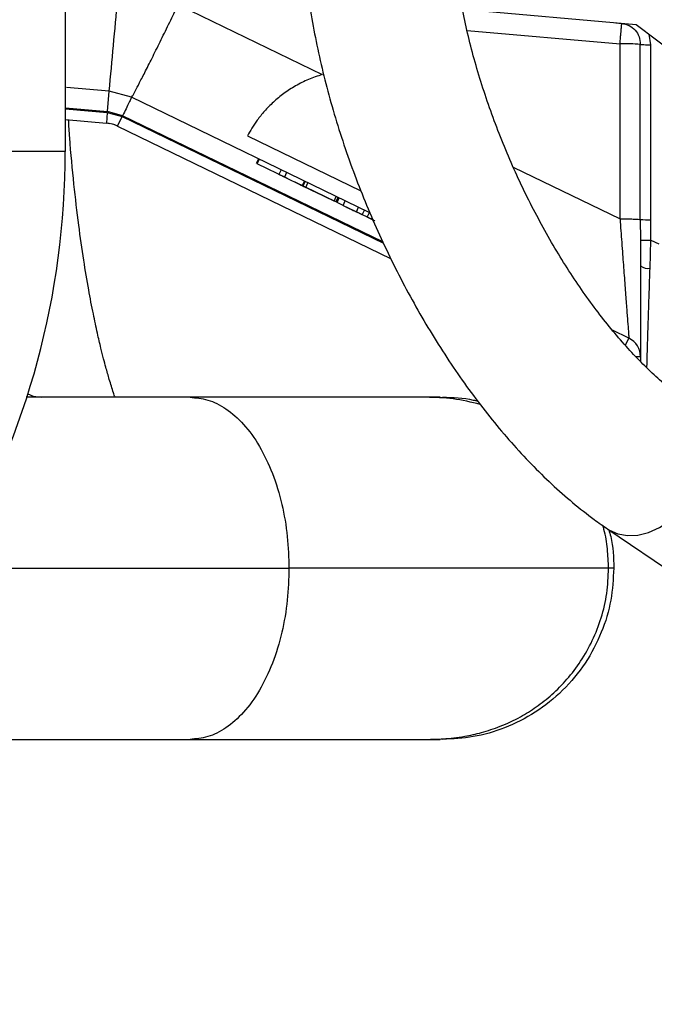
# Model space of a CAD drawing. Units: inches. Extents: x 0.3 to 17.2, y -0.2 to 10.7.
# Drawn here: x 13.7 to 13.9, y 2.3 to 2.6 of the extents above; entities that cross this region are included whole.
import ezdxf

# ---------------------------------------------------------------- set-up
doc = ezdxf.new("R2010")
doc.units = ezdxf.units.IN
doc.header["$MEASUREMENT"] = 0
doc.layers.add('FORMAT', color=7, linetype='Continuous')
doc.dimstyles.new('SLDDIMSTYLE2', dxfattribs={"dimtxt": 0.18, "dimasz": 0.13, "dimexe": 0, "dimexo": 0.0625, "dimgap": 0, "dimtad": 0, "dimtih": 1, "dimtoh": 1, "dimdec": 0, "dimrnd": 1e-09, "dimzin": 0, "dimdsep": 46, "dimtxsty": 'Standard', "dimsah": 1, "dimcen": 0.09, "dimadec": 0, "dimazin": 0, "dimtfac": 0.13, "dimtdec": 0, "dimtofl": 0, "dimtmove": 0, "dimatfit": 3, "dimfxl": 1, "dimfrac": 2, "dimtolj": 1, "dimtzin": 0, "dimarcsym": 0})

msp = doc.modelspace()

# ---------------------------------------------------------------- linework, layer by layer
at = {"color": 7, "linetype": 'Continuous', "lineweight": 25}
for p, q in [((13.7329315598, 2.5969494683), (13.7329315598, 2.8761467988)), ((13.7661705116, 2.6396593738), (13.8079890656, 2.6193936329)), ((13.8489692213, 2.6384711775), (13.8997348966, 2.6340297564)), ((13.8938019773, 2.6345488196), (13.8955230835, 2.6343277812)), ((13.8997348966, 2.6340297564), (13.9465807603, 2.5987288659)), ((13.8503109061, 2.6322980431), (13.8950087411, 2.6283874893)), ((13.903982994, 2.6281155712), (13.9034944484, 2.6311967305)), ((13.8950087411, 2.5772229208), (13.8950087411, 2.6283874893)), ((13.9009443669, 2.577044115), (13.9009443669, 2.6282086833)), ((13.903982994, 2.5769510027), (13.903982994, 2.6281155713)), ((13.7457270119, 2.614565862), (13.7332344209, 2.6156588221)), ((13.7452040774, 2.6085886938), (13.7457270119, 2.614565862)), ((13.7522697285, 2.6127602971), (13.7457270119, 2.614565862)), ((13.8216932803, 2.5791168642), (13.7522697285, 2.6127602971)), ((13.7329315598, 2.6096623999), (13.7452040774, 2.6085886938)), ((13.7329315598, 2.609411445), (13.7451822885, 2.6083396451)), ((13.7451822885, 2.6083396451), (13.7449099268, 2.6052265367)), ((13.7451822885, 2.6083396451), (13.7495440996, 2.6071359352)), ((13.7496531248, 2.6073609097), (13.7452040774, 2.6085886938)), ((13.7329315598, 2.606274508), (13.7449099268, 2.6052265367)), ((13.7453579966, 2.6051649883), (13.7458242682, 2.6051009396)), ((13.7466899106, 2.604895311), (13.7463389732, 2.6049786742)), ((13.7481812851, 2.6043237542), (13.7495440996, 2.6071359352)), ((13.7495440996, 2.6071359352), (13.8258678156, 2.5701486052)), ((13.8256988157, 2.5705083139), (13.7496531249, 2.6073609097)), ((13.7481812851, 2.6043237543), (13.8279803143, 2.5656522485)), ((13.7861608063, 2.6014808395), (13.8193018184, 2.5854203329)), ((13.7893800772, 2.5947762053), (13.7887259263, 2.5934263585)), ((13.7890098594, 2.5932887613), (13.7896640104, 2.5946386082)), ((13.7978284998, 2.5890151491), (13.7890098594, 2.5932887613)), ((13.7960032379, 2.5915665473), (13.795349087, 2.5902167005)), ((13.797584362, 2.5908003168), (13.7969302111, 2.5894504699)), ((13.8638162992, 2.5923391284), (13.8950087411, 2.5772229208)), ((13.7969302111, 2.5894504699), (13.795349087, 2.5902167005)), ((13.7973577695, 2.5892432703), (13.7965127774, 2.589652763)), ((13.8021419661, 2.5869247949), (13.7969302111, 2.5894504699)), ((13.8119609194, 2.5821664199), (13.8000755295, 2.5879262133)), ((13.8021419661, 2.5869247949), (13.802796117, 2.5882746418)), ((13.8030055762, 2.5881731355), (13.8023514253, 2.5868232887)), ((13.8031756159, 2.5864238766), (13.8038297669, 2.5877737234)), ((13.8023514252, 2.5868232887), (13.8023199384, 2.5868385476)), ((13.8023514253, 2.5868232887), (13.8033319143, 2.5863481326)), ((13.8114472012, 2.5824153735), (13.8031756159, 2.5864238766)), ((13.8114472012, 2.5824153735), (13.8121013521, 2.5837652203)), ((13.8119609194, 2.5821664199), (13.8126150703, 2.5835162667)), ((13.8123182147, 2.5819932705), (13.8129723657, 2.5833431174)), ((13.8140741277, 2.5811423354), (13.8123182147, 2.5819932705)), ((13.8140741277, 2.5811423354), (13.8147282786, 2.5824921822)), ((13.8230344252, 2.5768000746), (13.8142079491, 2.581077484)), ((13.8179656104, 2.5792564791), (13.8186197614, 2.580606326)), ((13.8196740663, 2.5784285422), (13.8179656104, 2.5792564791)), ((13.8196740663, 2.5784285422), (13.8203282172, 2.5797783891)), ((13.8211559672, 2.5777103964), (13.8218101182, 2.5790602433)), ((13.8230344252, 2.5768000746), (13.8211559672, 2.5777103964)), ((13.8229118802, 2.5768594613), (13.8211559673, 2.5777103964)), ((13.9009443669, 2.577044115), (13.9009768637, 2.5710751836)), ((13.9040324163, 2.5710196927), (13.903982994, 2.5769510027)), ((13.9009768637, 2.5710751836), (13.9010087411, 2.5634732142)), ((13.9037933828, 2.5627708814), (13.9040324163, 2.5710196927)), ((13.9040324163, 2.5710196927), (13.9063594978, 2.5698919629)), ((13.8976253449, 2.5423193329), (13.8927708309, 2.5446718849)), ((13.89662875, 2.5402628495), (13.8976253449, 2.5423193329)), ((13.9010087411, 2.5369199455), (13.8997617868, 2.5369199455)), ((13.7693631544, 2.5250744683), (13.7214527484, 2.5250744683)), ((13.8376845476, 2.5250744684), (13.7258211447, 2.5250744683)), ((13.8431718473, 2.5250744683), (13.8431777683, 2.5250744683)), ((13.891485145, 2.4865107172), (14.0807455075, 2.3583033018)), ((13.6988513859, 2.4750744683), (13.7982732562, 2.4750744683)), ((13.6577656101, 2.4250744683), (13.7693631544, 2.4250744683)), ((13.7258211448, 2.4250744683), (13.8376845475, 2.4250744683)), ((13.8431777683, 2.4250744683), (13.8431718473, 2.4250744683))]:
    msp.add_line(p, q, dxfattribs=at)
at = {"color": 7, "linetype": 'Continuous', "lineweight": 25, "flags": 128}
for points in [[(13.7219385341, 2.5260540977), (13.7234990441, 2.5254239937), (13.7258211448, 2.5250744683)], [(13.8914841297, 2.4865114051), (13.8918977776, 2.486244959), (13.8944053481, 2.4851229461), (13.8972133796, 2.4846276326), (13.9002316198, 2.4847749381), (13.9033630599, 2.4855601283), (13.9065070529, 2.4869579664), (13.9095625482, 2.4889235248), (13.9124313397, 2.4913936287), (13.9150212222, 2.4942888871), (13.9172489546, 2.497516244), (13.9190429357, 2.5009719693), (13.9203455057, 2.5045449934), (13.9211147987, 2.5081204762), (13.9213260891, 2.5115834988)]]:
    msp.add_lwpolyline(points, dxfattribs=at)
at = {"color": 7, "linetype": 'Continuous', "lineweight": 25}
for centre, radius, start, end in [((11.7526707928, 2.8094560885), 2.00256218198197, 354.415109933, 355.1827544342), ((13.8962167706, 2.5698803852), 0.0585195741734738, 85.3662201548, 91.1828504691), ((13.7440928417, 2.5958872114), 0.0093750000000006, 64.1446505237, 84.9999999314), ((13.4980824714, 2.5967223538), 0.2347881520514559, 179.9445768182, 0.0554231818), ((13.9033784592, 2.6068504322), 0.0299055404096903, 265.3313779944, 271.1583021583), ((13.9031967381, 2.5662767812), 0.0035563069214278, 232.030339235, 279.6582380537), ((13.8950087411, 2.5369199455), 0.0060000000000003, 2.35e-08, 64.1446505369)]:
    msp.add_arc(centre, radius, start, end, dxfattribs=at)
for points, knots in [([(13.80265154330586, 2.682557566803273), (13.8025296933681, 2.681156933773002), (13.80217768997632, 2.67711074723958), (13.80193442220014, 2.670223074563089), (13.80205318864068, 2.661847408938015), (13.80259568078298, 2.653288962855135), (13.80354175671379, 2.644585560457209), (13.8048809094247, 2.635768848767988), (13.80660021942872, 2.626871073655), (13.80868754235464, 2.617923779924982), (13.81113048408782, 2.608958793825029), (13.81391647641901, 2.600008238098141), (13.81703259661163, 2.591104569892584), (13.8204655150502, 2.582280470074469), (13.82420147213688, 2.573568696691719), (13.82822606522427, 2.565002431040572), (13.83252449475828, 2.556614529073353), (13.83708169854135, 2.548437325224305), (13.8418828327068, 2.540502014727593), (13.84691322028075, 2.532839085622495), (13.8521585706706, 2.525478256575775), (13.85760523082892, 2.518448609712072), (13.86324034797212, 2.511778448272784), (13.86905221996555, 2.505496830600481), (13.87502946843573, 2.49962967798574), (13.88116358663222, 2.494217409962959), (13.88666241590606, 2.489865688242463), (13.89013684594736, 2.487448672476779), (13.89148514500438, 2.486510717175063)], [0, 0, 0, 0, 0.0213961863531698, 0.0618098811164587, 0.1020798079205455, 0.142193507694978, 0.1821367504514773, 0.2219145095912469, 0.2615422027585902, 0.3010403441524626, 0.340431514701305, 0.3797387842074791, 0.4189849978933289, 0.4581925610783648, 0.497383503541796, 0.5365796433669382, 0.5757957328051063, 0.6150541042388172, 0.6543777346571965, 0.6937904958026044, 0.7333172768066817, 0.77298385123058, 0.8128162728387316, 0.8528394325041113, 0.8930741705194892, 0.933532006738973, 0.9742062060335992, 1, 1, 1, 1]), ([(13.91602209167545, 2.5227322680538), (13.91530741080302, 2.52322733427274), (13.91326304239988, 2.524643487656015), (13.90976047715373, 2.527369869493227), (13.90551106636962, 2.531061385610799), (13.90117174342225, 2.535251939811296), (13.89678485882005, 2.53991802435963), (13.89238943106866, 2.54503996206439), (13.88802435424645, 2.550589769883936), (13.88372658666117, 2.55653580611158), (13.8795312931469, 2.562842399119857), (13.87547157292833, 2.569470724879404), (13.87157837488834, 2.576379237119008), (13.86788040585543, 2.583524120006552), (13.86440406054356, 2.590859651466917), (13.86117334777235, 2.598338522841708), (13.85821001650504, 2.605911580774924), (13.85553317208104, 2.613528541050202), (13.85315910546873, 2.621138310535528), (13.8511010116354, 2.628689771739992), (13.84936897693485, 2.636131546241512), (13.84796978568392, 2.643412131404264), (13.84690646288409, 2.650480432257361), (13.84617845939788, 2.65728520903629), (13.84577915758085, 2.66377885397115), (13.84570296749723, 2.669905635233661), (13.84588254155437, 2.674729779817813), (13.84611910735791, 2.67743783937423), (13.84619920788896, 2.6783547808989)], [0, 0, 0, 0, 0.0206375175179256, 0.0590343051844687, 0.097683906445079, 0.1366490992615002, 0.1759237667908463, 0.2154870793057762, 0.2553101961635679, 0.295360521407612, 0.3356042684453133, 0.3760079082710683, 0.4165388859946883, 0.4571658654783049, 0.4978586763984121, 0.538588079337225, 0.5793254250487623, 0.6200335840186116, 0.6606829753729909, 0.7012440824258293, 0.741686340648524, 0.781977936841984, 0.8220858159262439, 0.8619760253982687, 0.9016145949601102, 0.940969244605484, 0.9800123484265463, 1, 1, 1, 1]), ([(13.75226972853852, 2.612760297087344), (13.75233784467551, 2.612835593938957), (13.75247798382874, 2.612990506379574), (13.75328327557766, 2.614452984115772), (13.75456242006216, 2.616900528595763), (13.75632772897825, 2.620370965687549), (13.75847502012002, 2.624660027886672), (13.76087102842916, 2.629501137026697), (13.76336044886273, 2.634572916398481), (13.76503959413394, 2.638026202416864), (13.76585587586082, 2.639704945955514)], [0, 0, 0, 0, 0.1168210343997276, 0.240342473378786, 0.3687801824641141, 0.499836737079395, 0.6309167778957612, 0.7594221949315465, 0.883048078366128, 1, 1, 1, 1]), ([(13.89500874112663, 2.628387489252217), (13.89504658676832, 2.628836388903529), (13.89512011232017, 2.629708499749587), (13.89525209522605, 2.631256508693298), (13.89538281548954, 2.632771398911061), (13.89548375225566, 2.633918102131464), (13.89551072245704, 2.6341990249978), (13.89552308376774, 2.634327780982322)], [0, 0, 0, 0, 0.1567213778969829, 0.3044743141892944, 0.5718966894504137, 0.8037864843615213, 1, 1, 1, 1]), ([(13.89552308411493, 2.634327788427228), (13.89625822444334, 2.634182782044574), (13.89772909968129, 2.633892651998171), (13.89952170952084, 2.632463600920589), (13.90074683870036, 2.630498858894252), (13.90087781733771, 2.628980270353305), (13.9009443668871, 2.628208683588034)], [0, 0, 0, 0, 0.2476247115168258, 0.4954497017819777, 0.7436406755207483, 1, 1, 1, 1]), ([(13.9009443668871, 2.628208683253609), (13.90103114246249, 2.628196604568037), (13.90121035558907, 2.628171659080825), (13.90193297122128, 2.628141032749357), (13.90289662195, 2.628119986913257), (13.90362857837016, 2.628117011481905), (13.9039829940371, 2.628115570768417)], [0, 0, 0, 0, 0.2421016156783564, 0.4999999976844753, 0.7578983810877692, 1, 1, 1, 1]), ([(13.80798906555488, 2.619393632802674), (13.80663949998441, 2.618949776468213), (13.80394280029353, 2.618062863474782), (13.80016937434945, 2.61615615708213), (13.79669997100457, 2.613903236779429), (13.79363395986963, 2.611363321420662), (13.79104731001948, 2.608704343469518), (13.78821603284563, 2.605153345892259), (13.78698351924391, 2.602950954203336), (13.78616080623146, 2.601480839554329)], [0, 0, 0, 0, 0.1250749976532217, 0.2499246534508792, 0.3739879425731401, 0.499447264052361, 0.6248914720145587, 0.7496119583394181, 1, 1, 1, 1]), ([(13.74744060621864, 2.525074468344223), (13.7472878213174, 2.525511534620829), (13.74674201789616, 2.527072894854369), (13.74584476281337, 2.530020119266201), (13.7448898087039, 2.533364204206315), (13.74406793521945, 2.536453848708979), (13.74323958184442, 2.539745171842995), (13.74222362231216, 2.544084483734436), (13.74101655613759, 2.549730574566717), (13.73966312342233, 2.556805376914704), (13.73822117500606, 2.565428749272393), (13.73675578400666, 2.57568370385203), (13.73537323229455, 2.587643454376009), (13.7343710767257, 2.597971705961827), (13.7339657623359, 2.604439531148522), (13.73385583864535, 2.606193644084809)], [0, 0, 0, 0, 0.028420945901801, 0.1015299900857924, 0.1619287543066212, 0.1994678016275458, 0.2452361650066087, 0.304976771516582, 0.3786967518238577, 0.4663123391336075, 0.5676047933845787, 0.6821709304504613, 0.8093738603633366, 0.9483010489802703, 1, 1, 1, 1]), ([(13.74733755981192, 2.604682802857088), (13.74732296495399, 2.604688164073292), (13.7471592445544, 2.60474830446408), (13.74707306592819, 2.604773354920396), (13.74699456969714, 2.604796172253339)], [0, 0, 0, 0, 0.0891450177428781, 1, 1, 1, 1]), ([(13.73287051364742, 2.596949468334559), (13.73256668930368, 2.596949468334559), (13.73194273056574, 2.59694946833456), (13.72883703958858, 2.596949468334559), (13.72402983469298, 2.596949468334559), (13.71750125457119, 2.596949468334559), (13.70964473124987, 2.596949468334559), (13.70094448966182, 2.596949468334559), (13.691950456821, 2.596949468334559), (13.68590003563116, 2.596949468334559), (13.6829605842519, 2.596949468334559)], [0, 0, 0, 0, 0.1181059210569849, 0.2425520632708193, 0.3714938033048442, 0.5026181815819077, 0.6333670100358969, 0.7612251409858525, 0.8839969868807145, 1, 1, 1, 1]), ([(13.82291188020982, 2.5768594612617), (13.82295632982183, 2.576837920480508), (13.82302300423983, 2.576805609308719), (13.82325963213523, 2.57669093677302), (13.82333850810036, 2.576652712594453)], [0, 0, 0, 0, 0.6666666666666458, 1, 1, 1, 1]), ([(13.89500874113656, 2.577222920745413), (13.8956834733856, 2.577220602682438), (13.89708789488152, 2.577215777750067), (13.89897028299569, 2.577176439873412), (13.90041210233133, 2.577117199368349), (13.90076998826515, 2.577068058672066), (13.90094436685975, 2.577044115049962)], [0, 0, 0, 0, 0.236829987181217, 0.492949796526922, 0.7529416679489777, 1, 1, 1, 1]), ([(13.89500874120924, 2.577222920659423), (13.89509265507462, 2.57607050459597), (13.89526028944375, 2.573768327966399), (13.8955141762145, 2.570297514835231), (13.89575809536857, 2.566961096887752), (13.89607406095905, 2.562676797138174), (13.89644103760383, 2.557706688320151), (13.89677423948363, 2.55324098013546), (13.89700524330574, 2.550165529729208), (13.89720949874064, 2.547471939884082), (13.8974143995646, 2.54480633558516), (13.89758091717961, 2.542719157320868), (13.89761060278659, 2.542452003583258), (13.89762534489823, 2.542319332884298)], [0, 0, 0, 0, 0.0668417266202828, 0.1335294307198413, 0.2034846094962403, 0.2658541284035015, 0.3957914419760791, 0.5226861620870319, 0.5857737145413175, 0.6463168422973267, 0.7665113358420539, 0.8840476478068733, 1, 1, 1, 1]), ([(13.90097686369189, 2.571075183056001), (13.90105137778812, 2.571063730196872), (13.90120559756526, 2.571040026529083), (13.90192691808126, 2.571017722266428), (13.90291275371268, 2.571009023447682), (13.90366766644685, 2.571016216669492), (13.90403241629439, 2.571019692205723)], [0, 0, 0, 0, 0.2415841128830166, 0.4999999991473753, 0.7584158859325043, 1, 1, 1, 1]), ([(13.9010087411371, 2.563473214188034), (13.9010087411371, 2.561287269557382), (13.9010087411371, 2.556923096541014), (13.9010087411371, 2.550894575187285), (13.9010087411371, 2.545460980457636), (13.9010087411371, 2.540838986051183), (13.9010087411371, 2.537436383564742), (13.9010087411371, 2.536035717675294), (13.9010087411371, 2.535497066826249)], [0, 0, 0, 0, 0.1779893889984152, 0.3553504868214867, 0.5333777262072402, 0.7107153704836386, 0.8887504775559611, 1, 1, 1, 1]), ([(13.90288317673489, 2.533669452853142), (13.90289190736366, 2.533996605275996), (13.90292550858872, 2.535255703844782), (13.90301765077418, 2.538555057595919), (13.90316117564119, 2.543453813321036), (13.90334126446905, 2.549264913565426), (13.90355181317941, 2.555726474813715), (13.90371272951445, 2.560418952891944), (13.9037933827871, 2.562770881388034)], [0, 0, 0, 0, 0.0655165916139673, 0.2521511105232033, 0.438324181205227, 0.6255193908648884, 0.8123056514757001, 1, 1, 1, 1]), ([(13.83838070687736, 2.525074468334559), (13.83723653262651, 2.525074468334559), (13.83488457635302, 2.525074468334559), (13.82990295437026, 2.525074468334559), (13.82360325252511, 2.525074468334559), (13.81579014069859, 2.525074468334559), (13.80644902311524, 2.525074468334559), (13.79555017385711, 2.525074468334559), (13.78324371186138, 2.525074468334559), (13.77401779832977, 2.525074468334559), (13.76936315440006, 2.525074468334559)], [0, 0, 0, 0, 0.1072023784448699, 0.2203644299186882, 0.3391940826956741, 0.4632844586441012, 0.5921088392360051, 0.7250219142783746, 0.8612684724258363, 1, 1, 1, 1]), ([(13.76936315440006, 2.525074468334559), (13.77109371345735, 2.5249181819403), (13.77466676146133, 2.524595500788965), (13.77998745935379, 2.521897720960008), (13.78514250156546, 2.517387265616159), (13.78978136016579, 2.510969665308126), (13.79359075459891, 2.503007163865899), (13.79631760587767, 2.494002058880409), (13.79797587608454, 2.48456691041077), (13.79817591588604, 2.478181595098553), (13.79827325626481, 2.475074468384559)], [0, 0, 0, 0, 0.1143599500564395, 0.2361165252150067, 0.3636041119399689, 0.4945540084582569, 0.6262923394197677, 0.7560485431707396, 0.8812919877297908, 1, 1, 1, 1]), ([(13.84248285125438, 2.525074468334559), (13.84199023126633, 2.525074468334559), (13.84098441139126, 2.525074468334559), (13.83879940452236, 2.525074468334559), (13.83768454757227, 2.525074468334559)], [0, 0, 0, 0, 0.4897695902226399, 1, 1, 1, 1]), ([(13.85417085509897, 2.522980427863572), (13.85152152253316, 2.523610979411422), (13.8462141103406, 2.524874164341953), (13.84099470870249, 2.525007627017791), (13.83838070687736, 2.525074468334559)], [0, 0, 0, 0, 0.4991759580168861, 1, 1, 1, 1]), ([(13.84317776833904, 2.525074468334559), (13.8461982067716, 2.525041498861532), (13.84969461859333, 2.525003333920309), (13.85301662979576, 2.524020179764269), (13.85346886168706, 2.523886341063454)], [0, 0, 0, 0, 0.8638680414539421, 1, 1, 1, 1]), ([(13.89166505452021, 2.475074468384559), (13.89159063251112, 2.476966848059885), (13.89144086197277, 2.480775166676492), (13.89078419058447, 2.484975239073688), (13.89008978778436, 2.487194137562946), (13.88996745533172, 2.487585039348364)], [0, 0, 0, 0, 0.4486410526254749, 0.9028674822312318, 0.9999999999999999, 0.9999999999999999, 0.9999999999999999, 0.9999999999999999]), ([(13.89172384020467, 2.486349021961629), (13.89193167944315, 2.485682410106098), (13.89306474947099, 2.482048265181321), (13.89312696039877, 2.478209273297996), (13.8931777599649, 2.475074468384559)], [0, 0, 0, 0, 0.1834301794036192, 1, 1, 1, 1]), ([(13.79827325626481, 2.475074468284559), (13.79817591588604, 2.471967341570566), (13.79797587608454, 2.465582026258348), (13.79631760587767, 2.45614687778871), (13.79359075459891, 2.447141772803219), (13.78978136016579, 2.439179271360993), (13.78514250156546, 2.43276167105296), (13.77998745935379, 2.428251215709111), (13.77466676146133, 2.425553435880154), (13.77109371345735, 2.425230754728819), (13.76936315440006, 2.425074468334559)], [0, 0, 0, 0, 0.1187080122702094, 0.2439514568292597, 0.373707660580234, 0.5054459915417425, 0.6363958880600312, 0.7638834747849921, 0.8856400499435602, 1, 1, 1, 1]), ([(13.8931777599649, 2.475074468284559), (13.8929469375756, 2.475074468284559), (13.89248067112025, 2.47507446828456), (13.88861067067135, 2.475074468284559), (13.88233302243363, 2.47507446828456), (13.87344012524385, 2.475074468284559), (13.86217321490811, 2.475074468284559), (13.84877262152145, 2.475074468284559), (13.83351807420192, 2.475074468284559), (13.81677282499341, 2.475074468284559), (13.80439943049639, 2.475074468284559), (13.79827325626481, 2.475074468284559)], [0, 0, 0, 0, 0.1090637849855425, 0.2203113163536829, 0.3331661525570574, 0.4469982096780271, 0.5611436555321174, 0.6729047859680662, 0.7836895630823476, 0.892902838830194, 1, 1, 1, 1]), ([(13.83838070687736, 2.425074468334559), (13.83998957724932, 2.425096489797581), (13.84339230373553, 2.4251430647217), (13.84906740054384, 2.425790037422115), (13.85472397705, 2.427041104276492), (13.86025265507676, 2.428869508725745), (13.86563582679901, 2.431398535987), (13.87069118638206, 2.434550511432006), (13.8752840317878, 2.43818742301403), (13.87968701992264, 2.442641356454854), (13.88369513493545, 2.447916875677275), (13.88709931850154, 2.453955293661949), (13.88967173597389, 2.46062792053795), (13.89134873855303, 2.467741039779729), (13.89155943268648, 2.472625745341118), (13.89166505452021, 2.475074468284559)], [0, 0, 0, 0, 0.0753471228819728, 0.1593575561829633, 0.2227053429069563, 0.293326782420248, 0.3721193673723662, 0.4369084203418003, 0.5065818859722785, 0.580937085703502, 0.6595405103285941, 0.7417203968395275, 0.8265842672498627, 0.9130659815208254, 1, 1, 1, 1]), ([(13.8931777599649, 2.475074468284559), (13.89300940987454, 2.471967341570543), (13.89266344123253, 2.465582026258164), (13.88979546459637, 2.456146877788563), (13.88507937809292, 2.447141772802979), (13.878491034315, 2.439179271360644), (13.87046813311125, 2.432761671052577), (13.86155249288169, 2.428251215708782), (13.85235035132249, 2.425553435880024), (13.84617076845733, 2.425230754728786), (13.84317776833904, 2.425074468334559)], [0, 0, 0, 0, 0.1187080122405173, 0.2439514567726294, 0.3737076605001206, 0.5054459914451214, 0.6363958879593069, 0.7638834746977502, 0.8856400498901251, 0.9999999999999999, 0.9999999999999999, 0.9999999999999999, 0.9999999999999999]), ([(13.76936315440006, 2.425074468334559), (13.77284171541318, 2.425074468334559), (13.78002579231242, 2.425074468334559), (13.79030473477222, 2.425074468334559), (13.80041717650308, 2.425074468334559), (13.81006447580859, 2.425074468334559), (13.81900827858577, 2.425074468334559), (13.8269233339368, 2.425074468334559), (13.83368488989993, 2.425074468334559), (13.83679992613807, 2.425074468334559), (13.83838070687736, 2.425074468334559)], [0, 0, 0, 0, 0.103156978059134, 0.2130443192679633, 0.3295737872033404, 0.452543374616904, 0.5816205594813336, 0.71632977732904, 0.8560464822797637, 1, 1, 1, 1]), ([(13.83768454757227, 2.425074468334559), (13.83879940452235, 2.425074468334559), (13.84098441139126, 2.425074468334559), (13.84199023126631, 2.425074468334559), (13.84248285125436, 2.425074468334559)], [0, 0, 0, 0, 0.5102304097758653, 1, 1, 1, 1])]:
    msp.add_open_spline(points, degree=3, knots=knots, dxfattribs=at)
for points in [[(13.75226972853878, 2.612760297091493), (13.75223039686834, 2.612679135806092), (13.75215173352747, 2.61251681323529), (13.7515466459591, 2.611268209138716), (13.75068174082279, 2.609483468957661), (13.74999599677111, 2.608068429421431), (13.74965312474527, 2.607360909653317)], [(13.80148791903961, 2.587241753486815), (13.80154200705062, 2.587215541829212), (13.80165018307264, 2.587163118514005), (13.80250674683425, 2.586748018094968), (13.80377524461511, 2.58613328982372), (13.80490096583183, 2.585587752678995), (13.8054638264402, 2.585314984106633)], [(13.8140741276598, 2.58114233541171), (13.81412702497824, 2.581116700777098), (13.81423281961512, 2.581065431507875), (13.8146926621284, 2.580842586661389), (13.81530753023, 2.580544614673691), (13.8160198690368, 2.580199407287552), (13.8167322078436, 2.579854199901409), (13.81734707594523, 2.579556227913701), (13.81780691845854, 2.5793333830672), (13.81791271309544, 2.579282113797964), (13.81796561041389, 2.579256479163346)]]:
    msp.add_open_spline(points, degree=3, dxfattribs=at)

# ---------------------------------------------------------------- leaders
at = {"layer": 'FORMAT'}
msp.add_leader([(13.812229153, 2.8652995343), (15.0794818098, 1.7061755912)], dimstyle='SLDDIMSTYLE2', dxfattribs=at)

doc.saveas('drawing.dxf')
